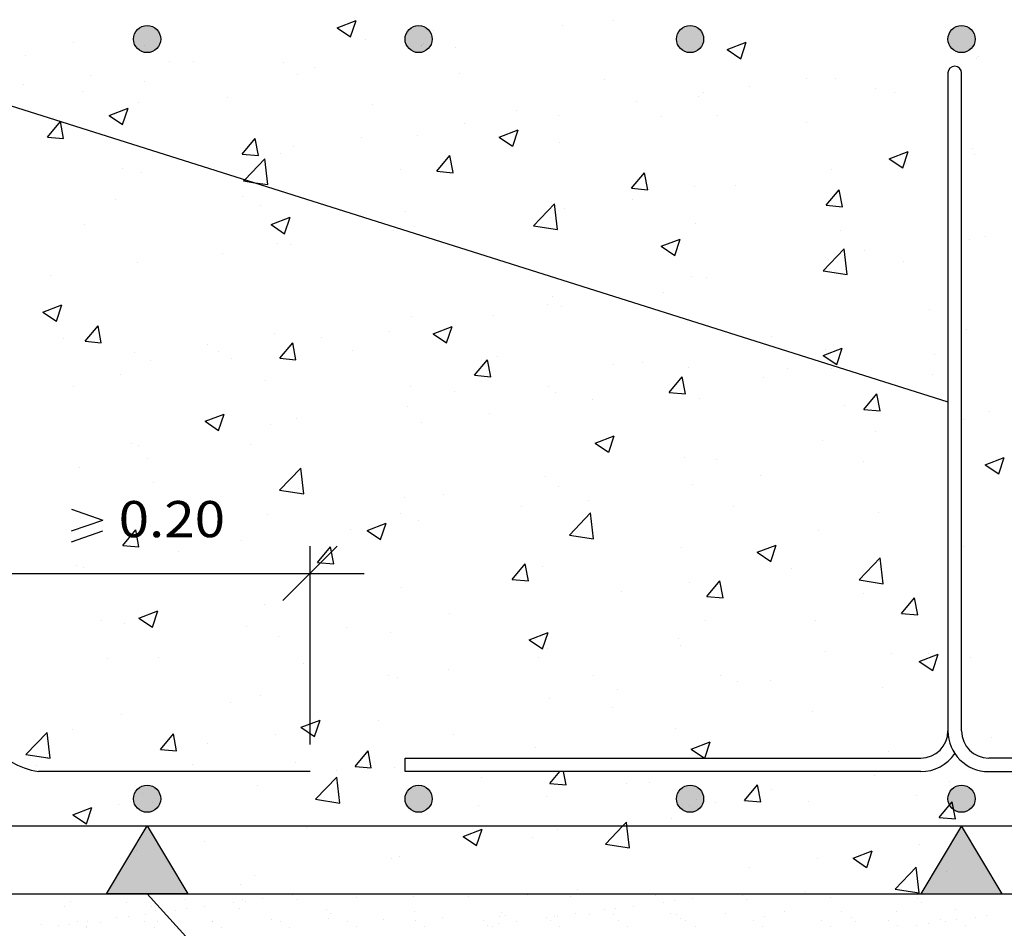
# Model space of a CAD drawing. Units: millimetres. Extents: x 8.1 to 24.7, y 12.4 to 25.8.
# Drawn here: x 17.9 to 21.5, y 15.7 to 19.1 of the extents above; entities that cross this region are included whole.
import ezdxf
from ezdxf.enums import TextEntityAlignment as Align

# ---------------------------------------------------------------- set-up
doc = ezdxf.new("R2010")
doc.units = ezdxf.units.MM
for name, color, linetype in [('0-CYPE0', 1, 'CONTINUOUS'), ('0-CYPE1', 2, 'CONTINUOUS'), ('0-CYPE2', 4, 'CONTINUOUS'), ('0-CYPE4', 6, 'CONTINUOUS')]:
    doc.layers.add(name, color=color, linetype=linetype)
doc.styles.add('CYPETXT', font='romans', dxfattribs={"height": 0.2})

msp = doc.modelspace()

# ---------------------------------------------------------------- hatches: boundary and pattern name
at = {"layer": '0-CYPE1'}
for points in [[(18.4908, 15.8702), (18.1908, 15.8702), (18.3408, 16.1202)], [(21.1908, 15.8702), (21.4908, 15.8702), (21.3408, 16.1202)]]:
    msp.add_hatch(color=256, dxfattribs=at).paths.add_polyline_path(points, flags=0)
at = {"layer": '0-CYPE2'}
h = msp.add_hatch(color=256, dxfattribs=at)
edge = h.paths.add_edge_path(flags=0)
edge.add_arc((18.3408, 19.0202), 0.05, 0, 360)
h = msp.add_hatch(color=256, dxfattribs=at)
edge = h.paths.add_edge_path(flags=0)
edge.add_arc((19.3408, 19.0202), 0.05, 0, 360)
h = msp.add_hatch(color=256, dxfattribs=at)
edge = h.paths.add_edge_path(flags=0)
edge.add_arc((20.3408, 19.0202), 0.05, 0, 360)
h = msp.add_hatch(color=256, dxfattribs=at)
edge = h.paths.add_edge_path(flags=0)
edge.add_arc((21.3408, 19.0202), 0.05, 0, 360)
h = msp.add_hatch(color=256, dxfattribs=at)
edge = h.paths.add_edge_path(flags=0)
edge.add_arc((18.3408, 16.2202), 0.05, 0, 360)
h = msp.add_hatch(color=256, dxfattribs=at)
edge = h.paths.add_edge_path(flags=0)
edge.add_arc((19.3408, 16.2202), 0.05, 0, 360)
h = msp.add_hatch(color=256, dxfattribs=at)
edge = h.paths.add_edge_path(flags=0)
edge.add_arc((20.3408, 16.2202), 0.05, 0, 360)
h = msp.add_hatch(color=256, dxfattribs=at)
edge = h.paths.add_edge_path(flags=0)
edge.add_arc((21.3408, 16.2202), 0.05, 0, 360)

# ---------------------------------------------------------------- linework, layer by layer
at = {"layer": '0-CYPE0'}
for p, q in [((19.0406, 19.0616), (19.1106, 19.0885)), ((19.0904, 19.028), (19.1106, 19.0884)), ((20.06, 19.0884), (20.06, 19.0884)), ((19.0406, 19.0616), (19.0903, 19.028)), ((19.3944, 19.0525), (19.3944, 19.0525)), ((19.8692, 19.0717), (19.8692, 19.0717)), ((18.0708, 19.0077), (18.0708, 19.0077)), ((19.1441, 19.0196), (19.1441, 19.0196)), ((20.4777, 18.9815), (20.5477, 19.0084)), ((20.5275, 18.9479), (20.5478, 19.0083)), ((19.3498, 18.9968), (19.3498, 18.9968)), ((19.3508, 18.9975), (19.3508, 18.9975)), ((19.4768, 18.9883), (19.4768, 18.9883)), ((20.4777, 18.9815), (20.5275, 18.9479)), ((17.8909, 18.96), (17.8909, 18.96)), ((18.4247, 18.9374), (18.4247, 18.9374)), ((18.5126, 18.9364), (18.5126, 18.9364)), ((21.395, 18.9482), (21.395, 18.9482)), ((21.4023, 18.9571), (21.4023, 18.9571)), ((18.8447, 18.9327), (18.8447, 18.9327)), ((18.9585, 18.9149), (18.9585, 18.9149)), ((18.1338, 18.8866), (18.1338, 18.8866)), ((18.3313, 18.8623), (18.3313, 18.8623)), ((18.8936, 18.8882), (18.8936, 18.8882)), ((19.4923, 18.8923), (19.4923, 18.8923)), ((20.0262, 18.8697), (20.0262, 18.8697)), ((20.7707, 18.874), (20.7707, 18.874)), ((20.8756, 18.8733), (20.8756, 18.8733)), ((21.2908, 18.8682), (21.2908, 18.8682)), ((17.8835, 18.8536), (17.8835, 18.8536)), ((18.1017, 18.8256), (18.1017, 18.8256)), ((20.56, 18.8472), (20.56, 18.8472)), ((21.025, 18.8386), (21.025, 18.8386)), ((21.0938, 18.8246), (21.0938, 18.8246)), ((18.6356, 18.8031), (18.6356, 18.8031)), ((20.1417, 18.7911), (20.1417, 18.7911)), ((20.3705, 18.8092), (20.3705, 18.8092)), ((20.392, 18.8241), (20.392, 18.8241)), ((18.2004, 18.739), (18.2704, 18.7659)), ((18.2501, 18.7055), (18.2704, 18.7659)), ((18.3104, 18.7881), (18.3104, 18.7881)), ((19.1694, 18.7805), (19.1694, 18.7805)), ((19.7032, 18.758), (19.7032, 18.758)), ((17.9733, 18.6585), (18.0215, 18.716)), ((18.0331, 18.6533), (18.0215, 18.716)), ((18.2004, 18.739), (18.2501, 18.7055)), ((19.8571, 18.7388), (19.8571, 18.7388)), ((20.237, 18.7354), (20.237, 18.7354)), ((20.4419, 18.7385), (20.4419, 18.7385)), ((19.5101, 18.708), (19.5101, 18.708)), ((19.6375, 18.659), (19.7075, 18.6858)), ((19.6873, 18.6254), (19.7076, 18.6858)), ((20.7708, 18.7129), (20.7708, 18.7129)), ((17.9733, 18.6585), (18.0331, 18.6532)), ((18.6906, 18.5958), (18.7388, 18.6532)), ((18.7504, 18.5905), (18.7388, 18.6532)), ((19.1314, 18.6581), (19.1314, 18.6581)), ((19.3377, 18.6639), (19.3377, 18.6639)), ((19.6375, 18.659), (19.6872, 18.6254)), ((18.881, 18.6252), (18.881, 18.6252)), ((19.8587, 18.6383), (19.8587, 18.6383)), ((21.3828, 18.6153), (21.3828, 18.6153)), ((18.6906, 18.5957), (18.7504, 18.5905)), ((18.7852, 18.4836), (18.7742, 18.5785)), ((18.8326, 18.5998), (18.8326, 18.5998)), ((19.4078, 18.533), (19.456, 18.5905)), ((19.4676, 18.5278), (19.4561, 18.5905)), ((21.0746, 18.5789), (21.1447, 18.6057)), ((21.0746, 18.5789), (21.1244, 18.5453)), ((21.1244, 18.5453), (21.1447, 18.6057)), ((21.3896, 18.5956), (21.3896, 18.5956)), ((18.2495, 18.542), (18.2495, 18.542)), ((19.2755, 18.5382), (19.2755, 18.5382)), ((20.8635, 18.5404), (20.8635, 18.5404)), ((21.1392, 18.5627), (21.1392, 18.5627)), ((21.2908, 18.5447), (21.2908, 18.5447)), ((18.3191, 18.5294), (18.3191, 18.5294)), ((19.4078, 18.533), (19.4676, 18.5277)), ((20.1251, 18.4703), (20.1733, 18.5277)), ((20.1849, 18.465), (20.1733, 18.5277)), ((20.1251, 18.4702), (20.1849, 18.465)), ((20.3583, 18.4763), (20.3583, 18.4763)), ((20.5077, 18.4795), (20.5077, 18.4795)), ((20.8423, 18.4075), (20.8906, 18.465)), ((20.9021, 18.4023), (20.8906, 18.465)), ((18.2258, 18.4291), (18.2258, 18.4291)), ((18.6923, 18.4381), (18.6923, 18.4381)), ((20.1289, 18.4297), (20.1289, 18.4297)), ((18.7596, 18.4065), (18.7596, 18.4065)), ((19.7635, 18.3318), (19.8414, 18.413)), ((19.8525, 18.3181), (19.8414, 18.413)), ((19.8449, 18.4059), (19.8449, 18.4059)), ((19.8786, 18.3967), (19.8786, 18.3967)), ((20.8424, 18.4075), (20.9021, 18.4022)), ((18.7973, 18.3364), (18.8673, 18.3633)), ((18.847, 18.3029), (18.8673, 18.3633)), ((19.2934, 18.384), (19.2934, 18.384)), ((19.8272, 18.3614), (19.8272, 18.3614)), ((21.2908, 18.3816), (21.2908, 18.3816)), ((18.1091, 18.338), (18.1091, 18.338)), ((18.7973, 18.3364), (18.847, 18.3029)), ((19.3255, 18.331), (19.3255, 18.331)), ((19.7635, 18.3319), (19.8524, 18.3181)), ((20.361, 18.3389), (20.361, 18.3389)), ((19.247, 18.3136), (19.247, 18.3136)), ((20.2344, 18.2563), (20.3044, 18.2832)), ((20.2842, 18.2228), (20.3045, 18.2832)), ((20.8949, 18.3163), (20.8949, 18.3163)), ((21.3707, 18.2824), (21.3707, 18.2824)), ((21.4287, 18.2938), (21.4287, 18.2938)), ((18.8204, 18.2669), (18.8204, 18.2669)), ((18.8683, 18.2637), (18.8683, 18.2637)), ((20.2344, 18.2563), (20.2841, 18.2228)), ((20.8307, 18.1663), (20.9086, 18.2475)), ((20.9197, 18.1525), (20.9087, 18.2475)), ((18.618, 18.2308), (18.618, 18.2308)), ((20.9838, 18.2419), (20.9838, 18.2419)), ((21.2908, 18.2211), (21.2908, 18.2211)), ((21.3408, 18.2295), (21.3408, 18.2295)), ((18.307, 18.1965), (18.307, 18.1965)), ((20.8513, 18.2075), (20.8513, 18.2075)), ((21.1265, 18.2012), (21.1265, 18.2012)), ((17.9864, 18.1476), (17.9864, 18.1476)), ((20.3462, 18.1434), (20.3462, 18.1434)), ((20.4006, 18.1418), (20.4006, 18.1418)), ((20.8307, 18.1663), (20.9197, 18.1525)), ((20.8761, 18.1683), (20.8761, 18.1683)), ((19.8327, 18.073), (19.8327, 18.073)), ((20.2446, 18.0851), (20.2446, 18.0851)), ((17.9571, 18.0139), (18.0271, 18.0408)), ((18.0068, 17.9803), (18.0271, 18.0408)), ((19.8174, 18.0417), (19.8174, 18.0417)), ((19.8659, 18.0353), (19.8659, 18.0353)), ((17.957, 18.0139), (18.0068, 17.9803)), ((19.3134, 17.9981), (19.3134, 17.9981)), ((19.6155, 18.0023), (19.6155, 18.0023)), ((21.2234, 18.0223), (21.2234, 18.0223)), ((18.1121, 17.9063), (18.1603, 17.9638)), ((18.1718, 17.9011), (18.1603, 17.9638)), ((19.3942, 17.9338), (19.4642, 17.9607)), ((19.444, 17.9002), (19.4642, 17.9607)), ((21.2908, 17.9606), (21.2908, 17.9606)), ((18.031, 17.9181), (18.031, 17.9181)), ((18.8083, 17.934), (18.8083, 17.934)), ((18.984, 17.9192), (18.984, 17.9192)), ((19.2342, 17.9416), (19.2342, 17.9416)), ((19.3942, 17.9338), (19.4439, 17.9003)), ((20.6402, 17.9222), (20.6402, 17.9222)), ((21.3585, 17.9495), (21.3585, 17.9495)), ((18.1121, 17.9063), (18.1718, 17.9011)), ((18.5648, 17.8955), (18.5648, 17.8955)), ((18.8293, 17.8436), (18.8775, 17.901)), ((18.8891, 17.8383), (18.8775, 17.901)), ((21.2908, 17.8976), (21.2908, 17.8976)), ((18.2948, 17.8636), (18.2948, 17.8636)), ((18.6052, 17.8693), (18.6052, 17.8693)), ((19.0987, 17.873), (19.0987, 17.873)), ((19.6325, 17.8504), (19.6325, 17.8504)), ((20.8313, 17.8537), (20.9013, 17.8806)), ((20.8313, 17.8537), (20.881, 17.8202)), ((20.8391, 17.8746), (20.8391, 17.8746)), ((20.8811, 17.8202), (20.9014, 17.8806)), ((21.2421, 17.8567), (21.2421, 17.8567)), ((21.2908, 17.8631), (21.2908, 17.8631)), ((18.3549, 17.8364), (18.3549, 17.8364)), ((18.651, 17.8415), (18.651, 17.8415)), ((18.8293, 17.8435), (18.8891, 17.8383)), ((19.5466, 17.7808), (19.5948, 17.8383)), ((19.6064, 17.7756), (19.5948, 17.8383)), ((20.057, 17.8221), (20.057, 17.8221)), ((20.1663, 17.8279), (20.1663, 17.8279)), ((20.334, 17.8106), (20.334, 17.8106)), ((18.2419, 17.7838), (18.2419, 17.7838)), ((19.5466, 17.7808), (19.6064, 17.7755)), ((20.2638, 17.7181), (20.312, 17.7755)), ((20.3236, 17.7128), (20.3121, 17.7755)), ((20.6131, 17.7739), (20.6131, 17.7739)), ((20.7001, 17.8053), (20.7001, 17.8053)), ((20.8634, 17.8068), (20.8634, 17.8068)), ((21.2339, 17.7828), (21.2339, 17.7828)), ((18.0678, 17.7414), (18.0678, 17.7414)), ((18.7757, 17.7612), (18.7757, 17.7612)), ((19.3095, 17.7387), (19.3095, 17.7387)), ((19.8206, 17.7401), (19.8206, 17.7401)), ((19.4738, 17.722), (19.4738, 17.722)), ((19.8433, 17.7161), (19.8433, 17.7161)), ((20.2639, 17.718), (20.3236, 17.7128)), ((20.9811, 17.6553), (21.0293, 17.7128)), ((21.0409, 17.6501), (21.0293, 17.7128)), ((21.3408, 17.7147), (21.3408, 17.7147)), ((19.3012, 17.6652), (19.3012, 17.6652)), ((19.9815, 17.6907), (19.9815, 17.6907)), ((20.3772, 17.6936), (20.3772, 17.6936)), ((20.911, 17.671), (20.911, 17.671)), ((18.554, 17.6113), (18.624, 17.6382)), ((18.6037, 17.5777), (18.624, 17.6381)), ((19.6028, 17.6409), (19.6028, 17.6409)), ((20.9811, 17.6553), (21.0409, 17.65)), ((21.4448, 17.6484), (21.4448, 17.6484)), ((18.554, 17.6113), (18.6037, 17.5777)), ((18.7961, 17.6012), (18.7961, 17.6012)), ((18.8906, 17.6219), (18.8906, 17.6219)), ((19.3524, 17.6079), (19.3524, 17.6079)), ((21.3464, 17.6167), (21.3464, 17.6167)), ((19.9911, 17.5312), (20.0611, 17.5581)), ((20.0409, 17.4976), (20.0611, 17.5581)), ((21.0221, 17.5723), (21.0221, 17.5723)), ((21.2908, 17.574), (21.2908, 17.574)), ((18.2827, 17.5307), (18.2827, 17.5307)), ((18.3074, 17.5218), (18.3074, 17.5218)), ((18.7209, 17.5248), (18.7209, 17.5248)), ((19.9911, 17.5312), (20.0408, 17.4976)), ((20.827, 17.5417), (20.827, 17.5417)), ((21.2908, 17.5033), (21.2908, 17.5033)), ((18.3422, 17.4749), (18.3422, 17.4749)), ((20.3219, 17.4777), (20.3219, 17.4777)), ((20.4389, 17.4722), (20.4389, 17.4722)), ((20.9791, 17.4623), (20.9791, 17.4623)), ((21.4282, 17.4511), (21.4982, 17.478)), ((21.4282, 17.4511), (21.478, 17.4175)), ((21.478, 17.4175), (21.4983, 17.478)), ((18.0918, 17.4419), (18.0918, 17.4419)), ((18.8288, 17.3577), (18.9067, 17.4389)), ((18.9178, 17.3439), (18.9068, 17.4389)), ((20.6003, 17.4124), (20.6003, 17.4124)), ((21.2908, 17.4291), (21.2908, 17.4291)), ((18.3659, 17.3872), (18.3659, 17.3872)), ((19.8084, 17.4073), (19.8084, 17.4073)), ((20.35, 17.3795), (20.35, 17.3795)), ((18.8288, 17.3577), (18.9178, 17.3439)), ((18.8997, 17.3647), (18.8997, 17.3647)), ((19.4335, 17.3421), (19.4335, 17.3421)), ((19.8557, 17.3721), (19.8557, 17.3721)), ((19.289, 17.3323), (19.289, 17.3323)), ((19.9674, 17.3196), (19.9674, 17.3196)), ((18.7839, 17.2683), (18.7839, 17.2683)), ((19.2725, 17.272), (19.2725, 17.272)), ((19.7184, 17.2963), (19.7184, 17.2963)), ((19.8961, 17.1922), (19.974, 17.2734)), ((19.985, 17.1784), (19.974, 17.2734)), ((20.5012, 17.297), (20.5012, 17.297)), ((21.035, 17.2745), (21.035, 17.2745)), ((19.1509, 17.2087), (19.2209, 17.2355)), ((19.2006, 17.1751), (19.2209, 17.2355)), ((19.3397, 17.2465), (19.3397, 17.2465)), ((21.2908, 17.2504), (21.2908, 17.2504)), ((18.2508, 17.1541), (18.299, 17.2116)), ((18.2705, 17.1978), (18.2705, 17.1978)), ((18.3106, 17.1489), (18.299, 17.2116)), ((19.0894, 17.2135), (19.0894, 17.2135)), ((19.1509, 17.2087), (19.2006, 17.1751)), ((20.8148, 17.2088), (20.8148, 17.2088)), ((18.6894, 17.1718), (18.6894, 17.1718)), ((19.8961, 17.1922), (19.985, 17.1784)), ((18.2508, 17.1541), (18.3106, 17.1489)), ((18.4578, 17.1304), (18.4578, 17.1304)), ((18.9681, 17.0914), (19.0163, 17.1488)), ((19.0279, 17.0861), (19.0163, 17.1488)), ((20.3097, 17.1448), (20.3097, 17.1448)), ((20.588, 17.1286), (20.658, 17.1554)), ((20.588, 17.1286), (20.6377, 17.095)), ((20.6378, 17.095), (20.6581, 17.1554)), ((21.2908, 17.1435), (21.2908, 17.1435)), ((21.3476, 17.151), (21.3476, 17.151)), ((18.9681, 17.0913), (19.0279, 17.0861)), ((19.6853, 17.0286), (19.7335, 17.0861)), ((19.7451, 17.0234), (19.7336, 17.0861)), ((20.9633, 17.0267), (21.0412, 17.1079)), ((21.0523, 17.0129), (21.0412, 17.1079)), ((18.0791, 17.0805), (18.0791, 17.0805)), ((18.1062, 17.0717), (18.1062, 17.0717)), ((19.7963, 17.0744), (19.7963, 17.0744)), ((20.716, 17.0679), (20.716, 17.0679)), ((19.6853, 17.0286), (19.7451, 17.0234)), ((20.3373, 17.018), (20.3373, 17.018)), ((20.4026, 16.9659), (20.4508, 17.0233)), ((20.4624, 16.9606), (20.4508, 17.0233)), ((20.9633, 17.0267), (21.0522, 17.0129)), ((19.2769, 16.9994), (19.2769, 16.9994)), ((20.0869, 16.9851), (20.0869, 16.9851)), ((20.9808, 16.9756), (20.9808, 16.9756)), ((20.4026, 16.9658), (20.4624, 16.9606)), ((21.1199, 16.9031), (21.1681, 16.9606)), ((21.1796, 16.8979), (21.1681, 16.9606)), ((18.3106, 16.8861), (18.3807, 16.913)), ((18.3604, 16.8526), (18.3807, 16.913)), ((18.7718, 16.9354), (18.7718, 16.9354)), ((21.1199, 16.9031), (21.1796, 16.8979)), ((21.2908, 16.9269), (21.2908, 16.9269)), ((18.1712, 16.8762), (18.1712, 16.8762)), ((18.3106, 16.8861), (18.3604, 16.8526)), ((19.4554, 16.9019), (19.4554, 16.9019)), ((20.3976, 16.8755), (20.3976, 16.8755)), ((20.8027, 16.8759), (20.8027, 16.8759)), ((18.2583, 16.865), (18.2583, 16.865)), ((18.705, 16.8537), (18.705, 16.8537)), ((19.0766, 16.852), (19.0766, 16.852)), ((19.2388, 16.8311), (19.2388, 16.8311)), ((19.7478, 16.806), (19.8178, 16.8329)), ((19.7976, 16.7725), (19.8178, 16.8329)), ((18.8263, 16.8191), (18.8263, 16.8191)), ((19.7478, 16.806), (19.7975, 16.7725)), ((19.7726, 16.8086), (19.7726, 16.8086)), ((20.2975, 16.8119), (20.2975, 16.8119)), ((19.8144, 16.7754), (19.8144, 16.7754)), ((20.3064, 16.786), (20.3064, 16.786)), ((20.8403, 16.7635), (20.8403, 16.7635)), ((21.3408, 16.7903), (21.3408, 16.7903)), ((18.1948, 16.7359), (18.1948, 16.7359)), ((18.382, 16.7419), (18.382, 16.7419)), ((19.7841, 16.7415), (19.7841, 16.7415)), ((21.0845, 16.7566), (21.0845, 16.7566)), ((21.1849, 16.7259), (21.2549, 16.7528)), ((21.1849, 16.7259), (21.2346, 16.6924)), ((21.2204, 16.756), (21.2204, 16.756)), ((21.2347, 16.6924), (21.255, 16.7528)), ((21.3741, 16.7409), (21.3741, 16.7409)), ((18.9158, 16.7194), (18.9158, 16.7194)), ((19.4497, 16.6968), (19.4497, 16.6968)), ((21.2908, 16.6916), (21.2908, 16.6916)), ((19.2313, 16.6753), (19.2313, 16.6753)), ((19.2647, 16.6665), (19.2647, 16.6665)), ((19.9835, 16.6743), (19.9835, 16.6743)), ((20.4529, 16.6735), (20.4529, 16.6735)), ((20.5173, 16.6517), (20.5173, 16.6517)), ((20.6372, 16.6559), (20.6372, 16.6559)), ((20.0742, 16.6236), (20.0742, 16.6236)), ((21.0511, 16.6291), (21.0511, 16.6291)), ((18.7596, 16.6025), (18.7596, 16.6025)), ((19.8239, 16.5906), (19.8239, 16.5906)), ((21.2908, 16.6033), (21.2908, 16.6033)), ((18.6481, 16.5752), (18.6481, 16.5752)), ((20.0541, 16.5558), (20.0541, 16.5558)), ((20.7905, 16.543), (20.7905, 16.543)), ((18.2462, 16.5321), (18.2462, 16.5321)), ((18.9076, 16.4835), (18.9776, 16.5104)), ((18.9573, 16.4499), (18.9776, 16.5104)), ((19.1923, 16.5075), (19.1923, 16.5075)), ((18.0649, 16.4751), (18.0649, 16.4751)), ((18.9075, 16.4835), (18.9573, 16.45)), ((20.2854, 16.479), (20.2854, 16.479)), ((21.2908, 16.4765), (21.2908, 16.4765)), ((17.8942, 16.3836), (17.9721, 16.4648)), ((17.9831, 16.3698), (17.9721, 16.4648)), ((18.3896, 16.4019), (18.4378, 16.4594)), ((18.4493, 16.3967), (18.4378, 16.4594)), ((18.8136, 16.4576), (18.8136, 16.4576)), ((19.4709, 16.4557), (19.4709, 16.4557)), ((21.349, 16.4317), (21.349, 16.4317)), ((21.4505, 16.445), (21.4505, 16.445)), ((18.3896, 16.4019), (18.4493, 16.3967)), ((18.5632, 16.4247), (18.5632, 16.4247)), ((19.1068, 16.3392), (19.155, 16.3966)), ((19.1666, 16.334), (19.155, 16.3966)), ((19.7719, 16.4086), (19.7719, 16.4086)), ((20.3447, 16.4034), (20.4147, 16.4303)), ((20.3447, 16.4034), (20.3939, 16.3702)), ((20.3946, 16.3702), (20.4147, 16.4303)), ((21.0718, 16.3952), (21.0718, 16.3952)), ((17.8942, 16.3836), (17.9831, 16.3698)), ((17.9722, 16.3679), (17.9722, 16.3679)), ((19.2908, 16.3629), (19.2908, 16.3629)), ((19.4639, 16.3702), (19.4639, 16.3702)), ((19.5642, 16.3702), (19.5642, 16.3702)), ((19.9623, 16.3702), (19.9623, 16.3702)), ((20.2566, 16.3702), (20.2566, 16.3702)), ((20.4607, 16.3702), (20.4607, 16.3702)), ((20.5653, 16.3702), (20.5653, 16.3702)), ((20.949, 16.3702), (20.949, 16.3702)), ((20.9591, 16.3702), (20.9591, 16.3702)), ((21.4575, 16.3702), (21.4575, 16.3702)), ((17.9317, 16.3415), (17.9317, 16.3415)), ((18.506, 16.3454), (18.506, 16.3454)), ((18.8877, 16.3556), (18.8877, 16.3556)), ((19.0399, 16.3228), (19.0399, 16.3228)), ((19.1068, 16.3391), (19.1666, 16.3339)), ((19.2526, 16.3336), (19.2526, 16.3336)), ((18.9614, 16.2181), (19.0393, 16.2993)), ((19.0504, 16.2043), (19.0393, 16.2993)), ((19.5737, 16.3003), (19.5737, 16.3003)), ((19.6568, 16.3202), (19.6568, 16.3202)), ((19.8241, 16.2764), (19.8608, 16.3202)), ((19.8839, 16.2712), (19.8748, 16.3202)), ((20.5027, 16.3202), (20.5027, 16.3202)), ((20.9219, 16.3202), (20.9219, 16.3202)), ((21.0192, 16.306), (21.0192, 16.306)), ((18.3045, 16.2555), (18.3045, 16.2555)), ((18.7475, 16.2696), (18.7475, 16.2696)), ((19.8241, 16.2764), (19.8839, 16.2712)), ((20.1075, 16.2777), (20.1075, 16.2777)), ((20.1899, 16.2791), (20.1899, 16.2791)), ((20.5413, 16.2137), (20.5896, 16.2711)), ((20.6011, 16.2085), (20.5896, 16.2711)), ((20.6413, 16.2552), (20.6413, 16.2552)), ((21.2977, 16.2851), (21.2977, 16.2851)), ((18.3234, 16.2382), (18.3234, 16.2382)), ((18.9614, 16.2181), (19.0503, 16.2043)), ((19.8111, 16.2292), (19.8111, 16.2292)), ((20.3654, 16.2168), (20.3654, 16.2168)), ((20.5414, 16.2136), (20.6011, 16.2084)), ((21.1751, 16.2326), (21.1751, 16.2326)), ((18.0673, 16.161), (18.1374, 16.1879)), ((18.1171, 16.1274), (18.1374, 16.1878)), ((18.234, 16.1992), (18.234, 16.1992)), ((19.5608, 16.1962), (19.5608, 16.1962)), ((20.436, 16.2059), (20.436, 16.2059)), ((20.7783, 16.2101), (20.7783, 16.2101)), ((21.2586, 16.1509), (21.3068, 16.2084)), ((21.3184, 16.1457), (21.3068, 16.2084)), ((18.0673, 16.161), (18.1171, 16.1274)), ((20.2732, 16.1461), (20.2732, 16.1461)), ((21.2586, 16.1509), (21.3184, 16.1457)), ((18.9292, 16.1131), (18.9292, 16.1131)), ((19.5045, 16.0809), (19.5745, 16.1078)), ((19.5542, 16.0473), (19.5745, 16.1078)), ((19.8528, 16.1058), (19.8528, 16.1058)), ((19.5045, 16.0809), (19.5542, 16.0473)), ((19.7598, 16.0757), (19.7598, 16.0757)), ((18.5505, 16.0632), (18.5505, 16.0632)), ((20.0287, 16.0526), (20.1176, 16.0388)), ((21.1874, 16.0506), (21.1874, 16.0506)), ((18.3002, 16.0303), (18.3002, 16.0303)), ((19.2404, 16.0007), (19.2404, 16.0007)), ((19.2696, 16.0057), (19.2696, 16.0057)), ((20.8087, 16.0007), (20.8087, 16.0007)), ((20.9416, 16.0008), (21.0116, 16.0277)), ((20.9416, 16.0008), (20.9913, 15.9672)), ((20.9914, 15.9672), (21.0116, 16.0277)), ((20.5583, 15.9678), (20.5583, 15.9678)), ((21.0959, 15.887), (21.1738, 15.9682)), ((21.1849, 15.8733), (21.1738, 15.9682)), ((18.7353, 15.9367), (18.7353, 15.9367)), ((21.2856, 15.9522), (21.2856, 15.9522)), ((18.6864, 15.9056), (18.6864, 15.9056)), ((21.0959, 15.8871), (21.1848, 15.8733)), ((17.9247, 15.8685), (17.9247, 15.8685)), ((18.0325, 15.8702), (18.0325, 15.8702)), ((18.1738, 15.869), (18.1738, 15.869)), ((18.3052, 15.8702), (18.3052, 15.8702)), ((18.4229, 15.8694), (18.4229, 15.8694)), ((18.6721, 15.8699), (18.6721, 15.8699)), ((18.7668, 15.8517), (18.7668, 15.8517)), ((18.8754, 15.866), (18.8754, 15.866)), ((18.923, 15.8702), (18.923, 15.8702)), ((19.0704, 15.8702), (19.0704, 15.8702)), ((19.111, 15.8565), (19.111, 15.8565)), ((19.2548, 15.8702), (19.2548, 15.8702)), ((19.2571, 15.8681), (19.2571, 15.8681)), ((19.3205, 15.8592), (19.3205, 15.8592)), ((19.5251, 15.8582), (19.5251, 15.8582)), ((19.5408, 15.8702), (19.5408, 15.8702)), ((19.7412, 15.866), (19.7412, 15.866)), ((19.8174, 15.8702), (19.8174, 15.8702)), ((19.889, 15.8702), (19.889, 15.8702)), ((19.902, 15.8583), (19.902, 15.8583)), ((19.9268, 15.8846), (19.9268, 15.8846)), ((19.9506, 15.8687), (19.9506, 15.8687)), ((20.1552, 15.8677), (20.1552, 15.8677)), ((20.1585, 15.8702), (20.1585, 15.8702)), ((20.2121, 15.8647), (20.2121, 15.8647)), ((20.3354, 15.8702), (20.3354, 15.8702)), ((20.3479, 15.8527), (20.3479, 15.8527)), ((20.4566, 15.867), (20.4566, 15.867)), ((20.5322, 15.862), (20.5322, 15.862)), ((20.5704, 15.8702), (20.5704, 15.8702)), ((20.7571, 15.8702), (20.7571, 15.8702)), ((20.7662, 15.8772), (20.7662, 15.8772)), ((20.8571, 15.8549), (20.8571, 15.8549)), ((21.1772, 15.8522), (21.1772, 15.8522)), ((21.1882, 15.8702), (21.1882, 15.8702)), ((18.0368, 15.824), (18.0368, 15.824)), ((18.0602, 15.8402), (18.0602, 15.8402)), ((18.2648, 15.8393), (18.2648, 15.8393)), ((18.3569, 15.8212), (18.3569, 15.8212)), ((18.4809, 15.847), (18.4809, 15.847)), ((18.4864, 15.8148), (18.4864, 15.8148)), ((18.5514, 15.8234), (18.5514, 15.8234)), ((18.6601, 15.8377), (18.6601, 15.8377)), ((18.6817, 15.8142), (18.6817, 15.8142)), ((18.6903, 15.8497), (18.6903, 15.8497)), ((18.7017, 15.8431), (18.7017, 15.8431)), ((18.895, 15.8487), (18.895, 15.8487)), ((20.0676, 15.8158), (20.0676, 15.8158)), ((20.1326, 15.8244), (20.1326, 15.8244)), ((20.2413, 15.8387), (20.2413, 15.8387)), ((20.2829, 15.8442), (20.2829, 15.8442)), ((20.547, 15.8485), (20.547, 15.8485)), ((21.1919, 15.8387), (21.1919, 15.8387)), ((18.2294, 15.781), (18.2294, 15.781)), ((18.2711, 15.7864), (18.2711, 15.7864)), ((18.3361, 15.795), (18.3361, 15.795)), ((18.3716, 15.8077), (18.3716, 15.8077)), ((18.4011, 15.8036), (18.4011, 15.8036)), ((18.4448, 15.8093), (18.4448, 15.8093)), ((19.0018, 15.8114), (19.0018, 15.8114)), ((19.0166, 15.7979), (19.0166, 15.7979)), ((19.3267, 15.8044), (19.3267, 15.8044)), ((19.4286, 15.7842), (19.4286, 15.7842)), ((19.638, 15.7869), (19.638, 15.7869)), ((19.6468, 15.8016), (19.6468, 15.8016)), ((19.6615, 15.7881), (19.6615, 15.7881)), ((19.8106, 15.782), (19.8106, 15.782)), ((19.8427, 15.7859), (19.8427, 15.7859)), ((19.8522, 15.7875), (19.8522, 15.7875)), ((19.9173, 15.796), (19.9173, 15.796)), ((19.9716, 15.7945), (19.9716, 15.7945)), ((20.0259, 15.8103), (20.0259, 15.8103)), ((20.0588, 15.7937), (20.0588, 15.7937)), ((20.2682, 15.7963), (20.2682, 15.7963)), ((20.2917, 15.7918), (20.2917, 15.7918)), ((20.3065, 15.7783), (20.3065, 15.7783)), ((20.4728, 15.7954), (20.4728, 15.7954)), ((20.6166, 15.7847), (20.6166, 15.7847)), ((20.6889, 15.8031), (20.6889, 15.8031)), ((20.8983, 15.8058), (20.8983, 15.8058)), ((20.9367, 15.782), (20.9367, 15.782)), ((21.1029, 15.8048), (21.1029, 15.8048)), ((21.319, 15.8126), (21.319, 15.8126)), ((21.3917, 15.783), (21.3917, 15.783)), ((21.4334, 15.7885), (21.4334, 15.7885)), ((17.9523, 15.7574), (17.9523, 15.7574)), ((18.0141, 15.7526), (18.0141, 15.7526)), ((18.0557, 15.7581), (18.0557, 15.7581)), ((18.0832, 15.7675), (18.0832, 15.7675)), ((18.1164, 15.751), (18.1164, 15.751)), ((18.117, 15.746), (18.117, 15.746)), ((18.1208, 15.7667), (18.1208, 15.7667)), ((18.1684, 15.7652), (18.1684, 15.7652)), ((18.3324, 15.7679), (18.3324, 15.7679)), ((18.3661, 15.7464), (18.3661, 15.7464)), ((18.3778, 15.7679), (18.3778, 15.7679)), ((18.4412, 15.744), (18.4412, 15.744)), ((18.5815, 15.7684), (18.5815, 15.7684)), ((18.5824, 15.7669), (18.5824, 15.7669)), ((18.6152, 15.7469), (18.6152, 15.7469)), ((18.7985, 15.7747), (18.7985, 15.7747)), ((18.8306, 15.7688), (18.8306, 15.7688)), ((18.8644, 15.7474), (18.8644, 15.7474)), ((19.0079, 15.7774), (19.0079, 15.7774)), ((19.0798, 15.7693), (19.0798, 15.7693)), ((19.1135, 15.7478), (19.1135, 15.7478)), ((19.2126, 15.7764), (19.2126, 15.7764)), ((19.3289, 15.7698), (19.3289, 15.7698)), ((19.3626, 15.7483), (19.3626, 15.7483)), ((19.578, 15.7702), (19.578, 15.7702)), ((19.5952, 15.7536), (19.5952, 15.7536)), ((19.6118, 15.7487), (19.6118, 15.7487)), ((19.6369, 15.7591), (19.6369, 15.7591)), ((19.7019, 15.7677), (19.7019, 15.7677)), ((19.8271, 15.7707), (19.8271, 15.7707)), ((19.8609, 15.7492), (19.8609, 15.7492)), ((20.0763, 15.7711), (20.0763, 15.7711)), ((20.11, 15.7496), (20.11, 15.7496)), ((20.3254, 15.7716), (20.3254, 15.7716)), ((20.3591, 15.7501), (20.3591, 15.7501)), ((20.5745, 15.772), (20.5745, 15.772)), ((20.6083, 15.7505), (20.6083, 15.7505)), ((20.8237, 15.7725), (20.8237, 15.7725)), ((20.8574, 15.751), (20.8574, 15.751)), ((20.9514, 15.7685), (20.9514, 15.7685)), ((21.0728, 15.7729), (21.0728, 15.7729)), ((21.1065, 15.7515), (21.1065, 15.7515)), ((21.1764, 15.7547), (21.1764, 15.7547)), ((21.218, 15.7602), (21.218, 15.7602)), ((21.2615, 15.7749), (21.2615, 15.7749)), ((21.2831, 15.7687), (21.2831, 15.7687)), ((21.3219, 15.7734), (21.3219, 15.7734)), ((21.3557, 15.7519), (21.3557, 15.7519))]:
    msp.add_line(p, q, dxfattribs=at)
for points in [[(18.3296, 18.998), (18.3296, 18.998), (18.3296, 18.998), (18.3296, 18.998)], [(19.3603, 19.0048), (19.3603, 19.0048), (19.3603, 19.0048)], [(21.3387, 18.905), (21.3387, 18.905), (21.3387, 18.905)], [(18.106, 18.6894), (18.106, 18.6894), (18.106, 18.6894), (18.106, 18.6894)], [(21.2908, 18.6992), (21.2908, 18.6992), (21.2908, 18.6992)], [(21.3408, 18.6673), (21.3408, 18.6673), (21.3408, 18.6673)], [(18.4046, 18.595), (18.4046, 18.595), (18.4046, 18.595), (18.4046, 18.595)], [(18.4774, 18.572), (18.4774, 18.572), (18.4774, 18.572), (18.4774, 18.572)], [(21.3408, 18.5892), (21.3408, 18.5892), (21.3408, 18.5892), (21.3408, 18.5892)], [(21.3408, 18.5831), (21.3408, 18.5831), (21.3408, 18.5831)], [(18.5219, 18.558), (18.5219, 18.558), (18.5219, 18.558), (18.5219, 18.558)], [(18.5824, 18.5389), (18.5824, 18.5389), (18.5824, 18.5389), (18.5824, 18.5389)], [(21.3408, 18.5493), (21.3408, 18.5493), (21.3408, 18.5493), (21.3408, 18.5493)], [(18.7033, 18.5006), (18.7033, 18.5006), (18.7033, 18.5006), (18.7033, 18.5006)], [(19.0019, 18.4062), (19.0019, 18.4062), (19.0019, 18.4062), (19.0019, 18.4062)], [(19.2809, 18.318), (19.2809, 18.318), (19.2809, 18.318), (19.2809, 18.318)], [(21.3408, 18.3498), (21.3408, 18.3498), (21.3408, 18.3498)], [(19.3006, 18.3118), (19.3006, 18.3118), (19.3006, 18.3118), (19.3006, 18.3118)], [(19.5111, 18.2453), (19.5111, 18.2453), (19.5111, 18.2453), (19.5111, 18.2453)], [(21.3408, 18.2595), (21.3408, 18.2595), (21.3408, 18.2595)], [(19.5992, 18.2174), (19.5992, 18.2174), (19.5992, 18.2174), (19.5992, 18.2174)], [(21.2908, 18.2229), (21.2908, 18.2229), (21.2908, 18.2229)], [(19.6395, 18.2047), (19.6395, 18.2047), (19.6395, 18.2047), (19.6395, 18.2047)], [(19.8979, 18.123), (19.8979, 18.123), (19.8979, 18.123), (19.8979, 18.123)], [(20.0844, 18.0641), (20.0844, 18.0641), (20.0844, 18.0641), (20.0844, 18.0641)], [(20.1965, 18.0286), (20.1965, 18.0286), (20.1965, 18.0286), (20.1965, 18.0286)], [(21.3408, 18.0322), (21.3408, 18.0322), (21.3408, 18.0322), (21.3408, 18.0322)], [(20.4952, 17.9342), (20.4952, 17.9342), (20.4952, 17.9342), (20.4952, 17.9342)], [(20.5004, 17.9326), (20.5004, 17.9326), (20.5004, 17.9326), (20.5004, 17.9326)], [(21.3408, 17.9359), (21.3408, 17.9359), (21.3408, 17.9359)], [(21.3408, 17.9148), (21.3408, 17.9148), (21.3408, 17.9148)], [(20.6966, 17.8706), (20.6966, 17.8706), (20.6966, 17.8706), (20.6966, 17.8706)], [(21.3408, 17.8697), (21.3408, 17.8697), (21.3408, 17.8697)], [(20.7938, 17.8398), (20.7938, 17.8398), (20.7938, 17.8398), (20.7938, 17.8398)], [(20.888, 17.8101), (20.888, 17.8101), (20.888, 17.8101), (20.888, 17.8101)], [(21.0925, 17.7454), (21.0925, 17.7454), (21.0925, 17.7454), (21.0925, 17.7454)], [(21.2908, 17.7466), (21.2908, 17.7466), (21.2908, 17.7466)], [(21.3408, 17.6124), (21.3408, 17.6124), (21.3408, 17.6124)], [(21.3408, 17.5099), (21.3408, 17.5099), (21.3408, 17.5099)], [(21.3408, 17.3972), (21.3408, 17.3972), (21.3408, 17.3972)], [(21.3408, 17.2888), (21.3408, 17.2888), (21.3408, 17.2888), (21.3408, 17.2888)], [(21.3408, 17.2803), (21.3408, 17.2803), (21.3408, 17.2803), (21.3408, 17.2803)], [(21.3408, 17.1501), (21.3408, 17.1501), (21.3408, 17.1501)], [(21.3408, 17.0797), (21.3408, 17.0797), (21.3408, 17.0797), (21.3408, 17.0797)], [(21.3408, 16.9652), (21.3408, 16.9652), (21.3408, 16.9652), (21.3408, 16.9652)], [(21.3408, 16.7621), (21.3408, 16.7621), (21.3408, 16.7621), (21.3408, 16.7621)], [(21.3408, 16.6458), (21.3408, 16.6458), (21.3408, 16.6458)], [(21.3408, 16.6417), (21.3408, 16.6417), (21.3408, 16.6417), (21.3408, 16.6417)], [(21.3455, 16.4416), (21.3455, 16.4416), (21.3455, 16.4416)], [(21.278, 16.4223), (21.278, 16.4223), (21.278, 16.4223)], [(19.3003, 16.3702), (19.3003, 16.3702), (19.3003, 16.3702)], [(19.722, 16.3702), (19.722, 16.3702), (19.722, 16.3702)], [(20.1437, 16.3702), (20.1437, 16.3702), (20.1437, 16.3702), (20.1437, 16.3702)], [(20.8825, 16.3702), (20.8825, 16.3702), (20.8825, 16.3702), (20.8825, 16.3702)], [(20.987, 16.3702), (20.987, 16.3702), (20.987, 16.3702)], [(21.414, 16.3743), (21.414, 16.3743), (21.414, 16.3743), (21.414, 16.3743)], [(19.5423, 16.3202), (19.5423, 16.3202), (19.5423, 16.3202)], [(19.6187, 16.3202), (19.6187, 16.3202), (19.6187, 16.3202)], [(20.0408, 16.3202), (20.0408, 16.3202), (20.0408, 16.3202)], [(20.3112, 16.3202), (20.3112, 16.3202), (20.3112, 16.3202)], [(20.5002, 16.3202), (20.5002, 16.3202), (20.5002, 16.3202)], [(20.5392, 16.3202), (20.5392, 16.3202), (20.5392, 16.3202)], [(21.0036, 16.3202), (21.0036, 16.3202), (21.0036, 16.3202)], [(21.0376, 16.3202), (21.0376, 16.3202), (21.0376, 16.3202)], [(18.3601, 16.2046), (18.3601, 16.2046), (18.3601, 16.2046)], [(20.3376, 16.1955), (20.3376, 16.1955), (20.3376, 16.1955)], [(18.1312, 16.1202), (18.1312, 16.1202), (18.1312, 16.1202), (18.1312, 16.1202)], [(18.361, 16.1202), (18.361, 16.1202), (18.361, 16.1202), (18.361, 16.1202)], [(18.4521, 16.1202), (18.4521, 16.1202), (18.4521, 16.1202), (18.4521, 16.1202)], [(18.5528, 16.1202), (18.5528, 16.1202), (18.5528, 16.1202), (18.5528, 16.1202)], [(18.8595, 16.1202), (18.8595, 16.1202), (18.8595, 16.1202), (18.8595, 16.1202)], [(18.9745, 16.1202), (18.9745, 16.1202), (18.9745, 16.1202), (18.9745, 16.1202)], [(18.9835, 16.1202), (18.9835, 16.1202), (18.9835, 16.1202), (18.9835, 16.1202)], [(19.1446, 16.1202), (19.1446, 16.1202), (19.1446, 16.1202), (19.1446, 16.1202)], [(19.3579, 16.1202), (19.3579, 16.1202), (19.3579, 16.1202), (19.3579, 16.1202)], [(19.3962, 16.1202), (19.3962, 16.1202), (19.3962, 16.1202), (19.3962, 16.1202)], [(19.8179, 16.1202), (19.8179, 16.1202), (19.8179, 16.1202), (19.8179, 16.1202)], [(19.837, 16.1202), (19.837, 16.1202), (19.837, 16.1202), (19.837, 16.1202)], [(19.8563, 16.1202), (19.8563, 16.1202), (19.8563, 16.1202), (19.8563, 16.1202)], [(20.2395, 16.1202), (20.2395, 16.1202), (20.2395, 16.1202), (20.2395, 16.1202)], [(20.3547, 16.1202), (20.3547, 16.1202), (20.3547, 16.1202), (20.3547, 16.1202)], [(20.5294, 16.1202), (20.5294, 16.1202), (20.5294, 16.1202), (20.5294, 16.1202)], [(20.6612, 16.1202), (20.6612, 16.1202), (20.6612, 16.1202), (20.6612, 16.1202)], [(20.8531, 16.1202), (20.8531, 16.1202), (20.8531, 16.1202), (20.8531, 16.1202)], [(21.0829, 16.1202), (21.0829, 16.1202), (21.0829, 16.1202), (21.0829, 16.1202)], [(21.2219, 16.1202), (21.2219, 16.1202), (21.2219, 16.1202), (21.2219, 16.1202)], [(21.3515, 16.1202), (21.3515, 16.1202), (21.3515, 16.1202), (21.3515, 16.1202)], [(17.8934, 15.8702), (17.8934, 15.8702), (17.8934, 15.8702)], [(17.922, 15.8702), (17.922, 15.8702), (17.922, 15.8702)], [(17.9863, 15.8702), (17.9863, 15.8702), (17.9863, 15.8702)], [(18.1718, 15.8702), (18.1718, 15.8702), (18.1718, 15.8702)], [(18.227, 15.8702), (18.227, 15.8702), (18.227, 15.8702), (18.227, 15.8702)], [(18.3034, 15.8702), (18.3034, 15.8702), (18.3034, 15.8702), (18.3034, 15.8702)], [(18.4216, 15.8702), (18.4216, 15.8702), (18.4216, 15.8702)], [(18.5111, 15.8702), (18.5111, 15.8702), (18.5111, 15.8702)], [(18.6205, 15.8702), (18.6205, 15.8702), (18.6205, 15.8702)], [(18.6487, 15.8702), (18.6487, 15.8702), (18.6487, 15.8702), (18.6487, 15.8702)], [(18.6715, 15.8702), (18.6715, 15.8702), (18.6715, 15.8702)], [(18.9213, 15.8702), (18.9213, 15.8702), (18.9213, 15.8702), (18.9213, 15.8702)], [(18.9377, 15.8702), (18.9377, 15.8702), (18.9377, 15.8702), (18.9377, 15.8702)], [(19.1289, 15.8702), (19.1289, 15.8702), (19.1289, 15.8702)], [(19.1712, 15.8702), (19.1712, 15.8702), (19.1712, 15.8702), (19.1712, 15.8702)], [(19.421, 15.8702), (19.421, 15.8702), (19.421, 15.8702), (19.421, 15.8702)], [(19.4921, 15.8702), (19.4921, 15.8702), (19.4921, 15.8702)], [(19.5719, 15.8702), (19.5719, 15.8702), (19.5719, 15.8702), (19.5719, 15.8702)], [(19.6709, 15.8702), (19.6709, 15.8702), (19.6709, 15.8702), (19.6709, 15.8702)], [(19.7467, 15.8702), (19.7467, 15.8702), (19.7467, 15.8702)], [(19.9137, 15.8702), (19.9137, 15.8702), (19.9137, 15.8702), (19.9137, 15.8702)], [(19.9207, 15.8702), (19.9207, 15.8702), (19.9207, 15.8702), (19.9207, 15.8702)], [(20.1705, 15.8702), (20.1705, 15.8702), (20.1705, 15.8702), (20.1705, 15.8702)], [(20.2061, 15.8702), (20.2061, 15.8702), (20.2061, 15.8702)], [(20.4204, 15.8702), (20.4204, 15.8702), (20.4204, 15.8702), (20.4204, 15.8702)], [(20.5232, 15.8702), (20.5232, 15.8702), (20.5232, 15.8702), (20.5232, 15.8702)], [(20.6702, 15.8702), (20.6702, 15.8702), (20.6702, 15.8702), (20.6702, 15.8702)], [(20.7763, 15.8702), (20.7763, 15.8702), (20.7763, 15.8702)], [(20.8404, 15.8702), (20.8404, 15.8702), (20.8404, 15.8702)], [(20.9201, 15.8702), (20.9201, 15.8702), (20.9201, 15.8702), (20.9201, 15.8702)], [(21.1575, 15.8702), (21.1575, 15.8702), (21.1575, 15.8702), (21.1575, 15.8702)], [(21.1699, 15.8702), (21.1699, 15.8702), (21.1699, 15.8702), (21.1699, 15.8702)], [(21.1788, 15.8702), (21.1788, 15.8702), (21.1788, 15.8702)], [(21.3941, 15.8702), (21.3941, 15.8702), (21.3941, 15.8702)], [(21.4198, 15.8702), (21.4198, 15.8702), (21.4198, 15.8702), (21.4198, 15.8702)], [(21.4746, 15.8702), (21.4746, 15.8702), (21.4746, 15.8702)], [(18.4011, 15.8036), (18.4011, 15.8036), (18.4011, 15.8036)], [(18.4106, 15.7931), (18.4106, 15.7931), (18.4106, 15.7931), (18.4106, 15.7931)]]:
    msp.add_lwpolyline(points, close=True, dxfattribs=at)
for points in [[(18.6963, 18.4974), (18.7003, 18.5016), (18.7741, 18.5785)], [(18.6962, 18.4974), (18.7304, 18.4921), (18.7852, 18.4836)], [(20.0287, 16.0526), (20.0936, 16.1202), (20.1065, 16.1337)], [(20.1176, 16.0388), (20.1081, 16.1202), (20.1066, 16.1337)]]:
    msp.add_lwpolyline(points, dxfattribs=at)
at = {"layer": '0-CYPE1'}
for p, q in [((12.2509, 20.5403), (21.2908, 17.6827)), ((21.2908, 18.8952), (21.2908, 16.4702)), ((21.3408, 16.4702), (21.3408, 18.8952)), ((18.0618, 17.2875), (18.1778, 17.2475)), ((18.0618, 17.2075), (18.1778, 17.2475)), ((18.0618, 17.1675), (18.1778, 17.2075)), ((18.8408, 16.9509), (19.0408, 17.1509)), ((18.9408, 16.4202), (18.9408, 17.1509)), ((17.6908, 17.0509), (18.9408, 17.0509)), ((18.8408, 17.0509), (19.1408, 17.0509)), ((19.2908, 16.3702), (21.1908, 16.3702)), ((19.2908, 16.3202), (19.2908, 16.3702)), ((23.3408, 16.3702), (21.4408, 16.3702)), ((21.1908, 16.3202), (19.2908, 16.3202)), ((21.4408, 16.3202), (23.3408, 16.3202)), ((18.3408, 15.8702), (20.4215, 13.5702))]:
    msp.add_line(p, q, dxfattribs=at)
for points in [[(18.4908, 15.8702), (18.1908, 15.8702), (18.3408, 16.1202)], [(21.1908, 15.8702), (21.4908, 15.8702), (21.3408, 16.1202)]]:
    msp.add_lwpolyline(points, close=True, dxfattribs=at)
for centre, radius, start, end in [((21.3158, 18.8952), 0.025, 0, 180), ((21.1908, 16.4702), 0.1, 270, 360), ((21.4408, 16.4702), 0.15, 180, 270), ((21.4408, 16.4702), 0.1, 180, 270), ((21.1908, 16.4702), 0.15, 270, 326.4427)]:
    msp.add_arc(centre, radius, start, end, dxfattribs=at)
at = {"layer": '0-CYPE2'}
msp.add_line((8.9408, 15.8702), (24.7408, 15.8702), dxfattribs=at)
for centre in [(18.3408, 19.0202), (19.3408, 19.0202), (20.3408, 19.0202), (21.3408, 19.0202), (18.3408, 16.2202), (19.3408, 16.2202), (20.3408, 16.2202), (21.3408, 16.2202)]:
    msp.add_circle(centre, 0.05, dxfattribs=at)
at = {"layer": '0-CYPE4'}
for p, q in [((18.9408, 16.3202), (17.9408, 16.3202)), ((8.9408, 16.1202), (24.7408, 16.1202))]:
    msp.add_line(p, q, dxfattribs=at)
msp.add_arc((17.9876, 16.6135), 0.2969, 178.6924, 260.9188, dxfattribs=at)

# ---------------------------------------------------------------- texts
at = {"layer": '0-CYPE1', "style": 'CYPETXT', "width": 0.921493}
msp.add_text('0.20', height=0.13333, dxfattribs=at).set_placement((18.2358, 17.1842), (18.6278, 17.1842), align=Align.FIT)

doc.saveas('drawing.dxf')
